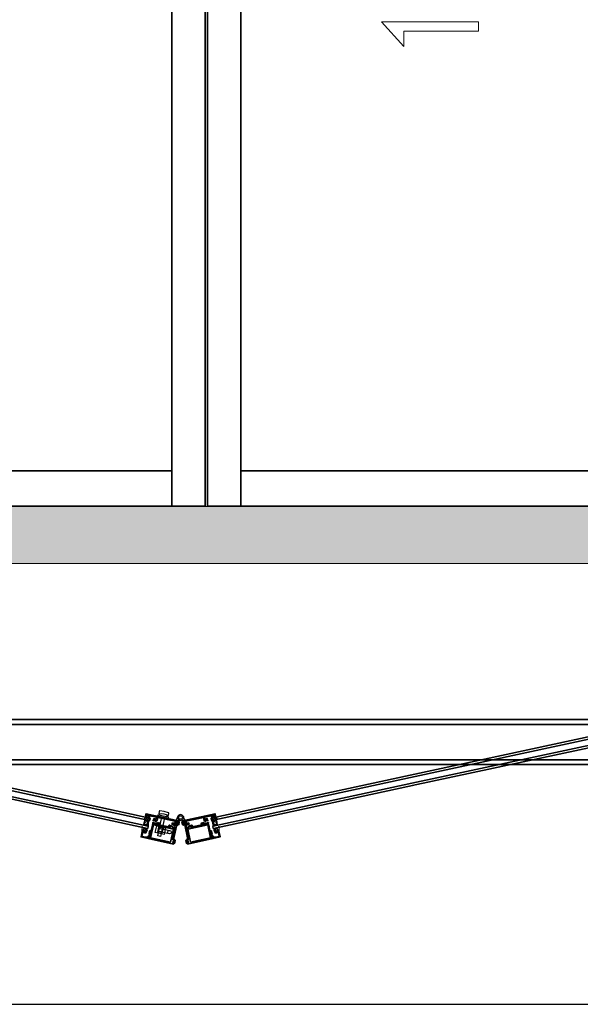
# Model space of a CAD drawing. Units: inches. Extents: x 10808 to 24807, y -8811 to -3236.
# Drawn here: x 11285 to 11344, y -3507 to -3404 of the extents above; entities that cross this region are included whole.
import ezdxf

# ---------------------------------------------------------------- set-up
doc = ezdxf.new("R2010")
doc.units = ezdxf.units.IN
doc.header["$LTSCALE"] = 0.5
doc.header["$MEASUREMENT"] = 0
for name, color, linetype, lineweight in [('By Others', 8, 'Continuous', 5), ('PRL - Frame', 134, 'Continuous', 35), ('PRL - Glass', 5, 'Continuous', 35), ('PRL - Setting', 6, 'Continuous', 20)]:
    doc.layers.add(name, color=color, linetype=linetype, lineweight=lineweight)
doc.layers.add('PRL - Locks', color=7, linetype='Continuous')
doc.layers.add('stainless steel', color=252, linetype='Continuous')
pattern_1 = [(135, (12483.686798, -4476.136416), (-0.0088388348, -0.0088388348), [])]

# ---------------------------------------------------------------- blocks, each defined once
blk = doc.blocks.new('*U41')
at = {"layer": 'PRL - Glass', "lineweight": -3}
h = blk.add_hatch(dxfattribs=at)
h.set_pattern_fill('ANSI31', color=256, scale=0.1, angle=90, style=0)
h.set_pattern_definition(pattern_1)
edge = h.paths.add_edge_path()
edge.add_line((12370.36, -4431.53), (12370.36, -4431.5))
edge.add_arc((12370.38, -4431.5), 0.0197, 90, 180, ccw=False)
edge.add_line((12370.38, -4431.48), (12370.4, -4431.48))
edge.add_line((12370.4, -4431.48), (12370.4, -4431.5))
edge.add_line((12370.4, -4431.5), (12370.38, -4431.5))
edge.add_line((12370.38, -4431.5), (12370.38, -4431.53))
edge.add_line((12370.38, -4431.53), (12370.41, -4431.53))
edge.add_arc((12370.41, -4431.55), 0.0197, 0, 90, ccw=False)
edge.add_line((12370.43, -4431.55), (12370.43, -4431.72))
edge.add_arc((12370.41, -4431.72), 0.0197, -90, 0, ccw=False)
edge.add_line((12370.41, -4431.74), (12370.22, -4431.74))
edge.add_arc((12370.22, -4431.72), 0.0197, 204.5471, 270, ccw=False)
edge.add_line((12370.2, -4431.73), (12370.19, -4431.72))
edge.add_line((12370.19, -4431.72), (12370.08, -4431.72))
edge.add_arc((12370.08, -4431.7), 0.0197, 180, 270, ccw=False)
edge.add_line((12370.06, -4431.7), (12370.06, -4431.36))
edge.add_arc((12370.08, -4431.36), 0.0197, 90, 180, ccw=False)
edge.add_line((12370.08, -4431.34), (12370.19, -4431.34))
edge.add_line((12370.19, -4431.34), (12370.2, -4431.32))
edge.add_arc((12370.22, -4431.33), 0.0197, 90, 155.4529, ccw=False)
edge.add_line((12370.22, -4431.31), (12370.41, -4431.31))
edge.add_arc((12370.41, -4431.33), 0.0197, 0, 90, ccw=False)
edge.add_line((12370.43, -4431.33), (12370.43, -4431.51))
edge.add_arc((12370.41, -4431.51), 0.0197, -90, 0, ccw=False)
edge.add_line((12370.41, -4431.53), (12370.38, -4431.53))
edge.add_line((12370.38, -4431.53), (12370.38, -4431.51))
edge.add_line((12370.38, -4431.51), (12370.41, -4431.51))
edge.add_line((12370.41, -4431.51), (12370.41, -4431.33))
edge.add_line((12370.41, -4431.33), (12370.22, -4431.33))
edge.add_line((12370.22, -4431.33), (12370.21, -4431.35))
edge.add_arc((12370.19, -4431.34), 0.0197, 270, 335.4529, ccw=False)
edge.add_line((12370.19, -4431.36), (12370.08, -4431.36))
edge.add_line((12370.08, -4431.36), (12370.08, -4431.7))
edge.add_line((12370.08, -4431.7), (12370.19, -4431.7))
edge.add_arc((12370.19, -4431.72), 0.0197, 24.5471, 90, ccw=False)
edge.add_line((12370.21, -4431.71), (12370.22, -4431.72))
edge.add_line((12370.22, -4431.72), (12370.41, -4431.72))
edge.add_line((12370.41, -4431.72), (12370.41, -4431.55))
edge.add_line((12370.41, -4431.55), (12370.38, -4431.55))
edge.add_arc((12370.38, -4431.53), 0.0197, 180, 270, ccw=False)
at = {"layer": 'PRL - Glass'}
for p, q in [((12369.96, -4430.96), (12369.93, -4430.99)), ((12369.93, -4430.99), (12369.93, -4431.18)), ((12390.11, -4430.96), (12369.96, -4430.96)), ((12369.93, -4431.18), (12369.96, -4431.21)), ((12369.96, -4431.84), (12369.93, -4431.87)), ((12369.96, -4431.84), (12369.93, -4431.87)), ((12369.93, -4431.87), (12369.93, -4432.06)), ((12369.93, -4431.87), (12369.93, -4432.06)), ((12369.96, -4431.21), (12390.11, -4431.21)), ((12390.11, -4431.84), (12369.96, -4431.84)), ((12370.42, -4431.32), (12370.43, -4431.21)), ((12370.43, -4431.72), (12370.43, -4431.84)), ((12369.93, -4432.06), (12369.96, -4432.09)), ((12369.93, -4432.06), (12369.96, -4432.09)), ((12369.93, -4432.06), (12369.96, -4432.09)), ((12369.93, -4432.06), (12369.96, -4432.09)), ((12369.93, -4432.06), (12369.96, -4432.09)), ((12369.96, -4432.09), (12390.11, -4432.09))]:
    blk.add_line(p, q, dxfattribs=at)
blk.add_lwpolyline([(12370.36, -4431.53), (12370.36, -4431.5, -0.414214), (12370.38, -4431.48), (12370.4, -4431.48), (12370.4, -4431.5), (12370.38, -4431.5), (12370.38, -4431.53), (12370.41, -4431.53, -0.414214), (12370.43, -4431.55), (12370.43, -4431.72, -0.414214), (12370.41, -4431.74), (12370.22, -4431.74, -0.293619), (12370.2, -4431.73), (12370.19, -4431.72), (12370.08, -4431.72, -0.414214), (12370.06, -4431.7), (12370.06, -4431.36, -0.414214), (12370.08, -4431.34), (12370.19, -4431.34), (12370.2, -4431.32, -0.293619), (12370.22, -4431.31), (12370.41, -4431.31, -0.414214), (12370.43, -4431.33), (12370.43, -4431.51, -0.414214), (12370.41, -4431.53), (12370.38, -4431.53), (12370.38, -4431.51), (12370.41, -4431.51), (12370.41, -4431.33), (12370.22, -4431.33), (12370.21, -4431.35, -0.293619), (12370.19, -4431.36), (12370.08, -4431.36), (12370.08, -4431.7), (12370.19, -4431.7, -0.293619), (12370.21, -4431.71), (12370.22, -4431.72), (12370.41, -4431.72), (12370.41, -4431.55), (12370.38, -4431.55, -0.414214)], format="xyb", close=True, dxfattribs=at)
blk.add_arc((12368.91, -4431.52), 1.1, 343.4495, 16.5505, dxfattribs=at)
blk = doc.blocks.new('Q200T270')
at = {"layer": 'PRL - Setting'}
h = blk.add_hatch(dxfattribs=at)
h.set_pattern_fill('HONEY', color=256, scale=0.1, style=0)
h.set_pattern_definition([(0, (-202.769667, -6.3823), (0.01875, 0.0108253175), [0.0125, -0.025]), (120, (-202.769667, -6.3823), (-0.01874999996, 0.01082531757), [0.0125, -0.025]), (60, (-202.769667, -6.3823), (4e-11, 0.02165063507), [-0.025, 0.0125])])
h.paths.add_polyline_path([(-0.11, 0.09), (-0.11, 0.13, 1), (-0.23, 0.13), (-0.23, -0.13, 1), (-0.11, -0.13), (-0.11, -0.09, -0.414214), (-0.08, -0.06), (-0.04, -0.06), (-0.04, 0.06), (-0.08, 0.06, -0.414214)])
blk.add_lwpolyline([(-0.04, -0.06), (-0.08, -0.06, 0.414214), (-0.11, -0.09), (-0.11, -0.13, -1), (-0.23, -0.13), (-0.23, 0.13, -1), (-0.11, 0.13), (-0.11, 0.09, 0.414214), (-0.08, 0.06), (-0.04, 0.06)], format="xyb", dxfattribs=at)
blk.add_lwpolyline([(-0.01, -0.14), (-0.04, -0.14), (-0.04, 0.13), (-0.01, 0.13)], close=True, dxfattribs=at)
blk = doc.blocks.new('wtr16231')
at = {"layer": 'PRL - Setting'}
blk.add_lwpolyline([(-0.26, -0.35, -0.377986), (-0.27, -0.28, 0.345445), (-0.31, 0.04), (-0.35, 0.07, -0.768159), (-0.33, 0.09), (0, 0), (0, -0.2), (0.09, -0.22), (0.08, -0.16), (0.11, -0.16), (0.13, -0.25), (0.11, -0.34), (0.08, -0.34), (0.09, -0.28), (0, -0.3), (0, -0.47), (-0.12, -0.47), (-0.26, -0.35)], format="xyb", dxfattribs=at)
blk.add_lwpolyline([(-0.08, -0.21), (-0.08, -0.1, 1), (-0.17, -0.1), (-0.17, -0.21, 1)], format="xyb", close=True, dxfattribs=at)
blk = doc.blocks.new('wtr4506')
at = {"layer": 'PRL - Setting'}
for points in [[(0, 0), (0, -0.2), (0.06, -0.21), (0, -0.33), (0, -0.45, -0.668179), (-0.09, -0.49), (-0.26, -0.31, -0.198912), (-0.28, -0.28), (-0.28, -0.23, -0.162278), (-0.27, -0.2, 0.345713), (-0.27, 0.02), (-0.35, 0.11, -0.695857), (-0.34, 0.13), (0.09, 0.06, -0.364386), (0.12, 0.02), (0.12, -0.01)], [(-0.11, -0.36, 0.668179), (-0.08, -0.34), (-0.08, -0.12, 0.853745), (-0.15, -0.11), (-0.2, -0.26, 0.198912), (-0.18, -0.29)]]:
    blk.add_lwpolyline(points, format="xyb", close=True, dxfattribs=at)
blk = doc.blocks.new('*U42')
at = {"layer": 'PRL - Glass', "lineweight": -3}
h = blk.add_hatch(dxfattribs=at)
h.set_pattern_fill('ANSI31', color=256, scale=0.1, angle=90, style=0)
h.set_pattern_definition(pattern_1)
edge = h.paths.add_edge_path()
edge.add_line((12370.36, -4431.53), (12370.36, -4431.5))
edge.add_arc((12370.38, -4431.5), 0.0197, 90, 180, ccw=False)
edge.add_line((12370.38, -4431.48), (12370.4, -4431.48))
edge.add_line((12370.4, -4431.48), (12370.4, -4431.5))
edge.add_line((12370.4, -4431.5), (12370.38, -4431.5))
edge.add_line((12370.38, -4431.5), (12370.38, -4431.53))
edge.add_line((12370.38, -4431.53), (12370.41, -4431.53))
edge.add_arc((12370.41, -4431.55), 0.0197, 0, 90, ccw=False)
edge.add_line((12370.43, -4431.55), (12370.43, -4431.72))
edge.add_arc((12370.41, -4431.72), 0.0197, -90, 0, ccw=False)
edge.add_line((12370.41, -4431.74), (12370.22, -4431.74))
edge.add_arc((12370.22, -4431.72), 0.0197, 204.5471, 270, ccw=False)
edge.add_line((12370.2, -4431.73), (12370.19, -4431.72))
edge.add_line((12370.19, -4431.72), (12370.08, -4431.72))
edge.add_arc((12370.08, -4431.7), 0.0197, 180, 270, ccw=False)
edge.add_line((12370.06, -4431.7), (12370.06, -4431.36))
edge.add_arc((12370.08, -4431.36), 0.0197, 90, 180, ccw=False)
edge.add_line((12370.08, -4431.34), (12370.19, -4431.34))
edge.add_line((12370.19, -4431.34), (12370.2, -4431.32))
edge.add_arc((12370.22, -4431.33), 0.0197, 90, 155.4529, ccw=False)
edge.add_line((12370.22, -4431.31), (12370.41, -4431.31))
edge.add_arc((12370.41, -4431.33), 0.0197, 0, 90, ccw=False)
edge.add_line((12370.43, -4431.33), (12370.43, -4431.51))
edge.add_arc((12370.41, -4431.51), 0.0197, -90, 0, ccw=False)
edge.add_line((12370.41, -4431.53), (12370.38, -4431.53))
edge.add_line((12370.38, -4431.53), (12370.38, -4431.51))
edge.add_line((12370.38, -4431.51), (12370.41, -4431.51))
edge.add_line((12370.41, -4431.51), (12370.41, -4431.33))
edge.add_line((12370.41, -4431.33), (12370.22, -4431.33))
edge.add_line((12370.22, -4431.33), (12370.21, -4431.35))
edge.add_arc((12370.19, -4431.34), 0.0197, 270, 335.4529, ccw=False)
edge.add_line((12370.19, -4431.36), (12370.08, -4431.36))
edge.add_line((12370.08, -4431.36), (12370.08, -4431.7))
edge.add_line((12370.08, -4431.7), (12370.19, -4431.7))
edge.add_arc((12370.19, -4431.72), 0.0197, 24.5471, 90, ccw=False)
edge.add_line((12370.21, -4431.71), (12370.22, -4431.72))
edge.add_line((12370.22, -4431.72), (12370.41, -4431.72))
edge.add_line((12370.41, -4431.72), (12370.41, -4431.55))
edge.add_line((12370.41, -4431.55), (12370.38, -4431.55))
edge.add_arc((12370.38, -4431.53), 0.0197, 180, 270, ccw=False)
at = {"layer": 'PRL - Glass'}
for p, q in [((12369.96, -4430.96), (12369.93, -4430.99)), ((12369.93, -4430.99), (12369.93, -4431.18)), ((12391.33, -4430.96), (12369.96, -4430.96)), ((12369.93, -4431.18), (12369.96, -4431.21)), ((12369.96, -4431.84), (12369.93, -4431.87)), ((12369.96, -4431.84), (12369.93, -4431.87)), ((12369.93, -4431.87), (12369.93, -4432.06)), ((12369.93, -4431.87), (12369.93, -4432.06)), ((12369.96, -4431.21), (12391.33, -4431.21)), ((12391.33, -4431.84), (12369.96, -4431.84)), ((12370.42, -4431.32), (12370.43, -4431.21)), ((12370.43, -4431.72), (12370.43, -4431.84)), ((12369.93, -4432.06), (12369.96, -4432.09)), ((12369.93, -4432.06), (12369.96, -4432.09)), ((12369.93, -4432.06), (12369.96, -4432.09)), ((12369.93, -4432.06), (12369.96, -4432.09)), ((12369.93, -4432.06), (12369.96, -4432.09)), ((12369.96, -4432.09), (12391.33, -4432.09))]:
    blk.add_line(p, q, dxfattribs=at)
blk.add_lwpolyline([(12370.36, -4431.53), (12370.36, -4431.5, -0.414214), (12370.38, -4431.48), (12370.4, -4431.48), (12370.4, -4431.5), (12370.38, -4431.5), (12370.38, -4431.53), (12370.41, -4431.53, -0.414214), (12370.43, -4431.55), (12370.43, -4431.72, -0.414214), (12370.41, -4431.74), (12370.22, -4431.74, -0.293619), (12370.2, -4431.73), (12370.19, -4431.72), (12370.08, -4431.72, -0.414214), (12370.06, -4431.7), (12370.06, -4431.36, -0.414214), (12370.08, -4431.34), (12370.19, -4431.34), (12370.2, -4431.32, -0.293619), (12370.22, -4431.31), (12370.41, -4431.31, -0.414214), (12370.43, -4431.33), (12370.43, -4431.51, -0.414214), (12370.41, -4431.53), (12370.38, -4431.53), (12370.38, -4431.51), (12370.41, -4431.51), (12370.41, -4431.33), (12370.22, -4431.33), (12370.21, -4431.35, -0.293619), (12370.19, -4431.36), (12370.08, -4431.36), (12370.08, -4431.7), (12370.19, -4431.7, -0.293619), (12370.21, -4431.71), (12370.22, -4431.72), (12370.41, -4431.72), (12370.41, -4431.55), (12370.38, -4431.55, -0.414214)], format="xyb", close=True, dxfattribs=at)
blk.add_arc((12368.91, -4431.52), 1.1, 343.4495, 16.5505, dxfattribs=at)
blk = doc.blocks.new('*U44')
at = {"layer": 'PRL - Glass', "lineweight": -3}
h = blk.add_hatch(dxfattribs=at)
h.set_pattern_fill('ANSI31', color=256, scale=0.1, angle=90, style=0)
h.set_pattern_definition(pattern_1)
edge = h.paths.add_edge_path()
edge.add_line((12370.36, -4431.53), (12370.36, -4431.5))
edge.add_arc((12370.38, -4431.5), 0.0197, 90, 180, ccw=False)
edge.add_line((12370.38, -4431.48), (12370.4, -4431.48))
edge.add_line((12370.4, -4431.48), (12370.4, -4431.5))
edge.add_line((12370.4, -4431.5), (12370.38, -4431.5))
edge.add_line((12370.38, -4431.5), (12370.38, -4431.53))
edge.add_line((12370.38, -4431.53), (12370.41, -4431.53))
edge.add_arc((12370.41, -4431.55), 0.0197, 0, 90, ccw=False)
edge.add_line((12370.43, -4431.55), (12370.43, -4431.72))
edge.add_arc((12370.41, -4431.72), 0.0197, -90, 0, ccw=False)
edge.add_line((12370.41, -4431.74), (12370.22, -4431.74))
edge.add_arc((12370.22, -4431.72), 0.0197, 204.5471, 270, ccw=False)
edge.add_line((12370.2, -4431.73), (12370.19, -4431.72))
edge.add_line((12370.19, -4431.72), (12370.08, -4431.72))
edge.add_arc((12370.08, -4431.7), 0.0197, 180, 270, ccw=False)
edge.add_line((12370.06, -4431.7), (12370.06, -4431.36))
edge.add_arc((12370.08, -4431.36), 0.0197, 90, 180, ccw=False)
edge.add_line((12370.08, -4431.34), (12370.19, -4431.34))
edge.add_line((12370.19, -4431.34), (12370.2, -4431.32))
edge.add_arc((12370.22, -4431.33), 0.0197, 90, 155.4529, ccw=False)
edge.add_line((12370.22, -4431.31), (12370.41, -4431.31))
edge.add_arc((12370.41, -4431.33), 0.0197, 0, 90, ccw=False)
edge.add_line((12370.43, -4431.33), (12370.43, -4431.51))
edge.add_arc((12370.41, -4431.51), 0.0197, -90, 0, ccw=False)
edge.add_line((12370.41, -4431.53), (12370.38, -4431.53))
edge.add_line((12370.38, -4431.53), (12370.38, -4431.51))
edge.add_line((12370.38, -4431.51), (12370.41, -4431.51))
edge.add_line((12370.41, -4431.51), (12370.41, -4431.33))
edge.add_line((12370.41, -4431.33), (12370.22, -4431.33))
edge.add_line((12370.22, -4431.33), (12370.21, -4431.35))
edge.add_arc((12370.19, -4431.34), 0.0197, 270, 335.4529, ccw=False)
edge.add_line((12370.19, -4431.36), (12370.08, -4431.36))
edge.add_line((12370.08, -4431.36), (12370.08, -4431.7))
edge.add_line((12370.08, -4431.7), (12370.19, -4431.7))
edge.add_arc((12370.19, -4431.72), 0.0197, 24.5471, 90, ccw=False)
edge.add_line((12370.21, -4431.71), (12370.22, -4431.72))
edge.add_line((12370.22, -4431.72), (12370.41, -4431.72))
edge.add_line((12370.41, -4431.72), (12370.41, -4431.55))
edge.add_line((12370.41, -4431.55), (12370.38, -4431.55))
edge.add_arc((12370.38, -4431.53), 0.0197, 180, 270, ccw=False)
at = {"layer": 'PRL - Glass'}
for p, q in [((12369.96, -4430.96), (12369.93, -4430.99)), ((12369.93, -4430.99), (12369.93, -4431.18)), ((12391.33, -4430.96), (12369.96, -4430.96)), ((12369.93, -4431.18), (12369.96, -4431.21)), ((12369.96, -4431.84), (12369.93, -4431.87)), ((12369.96, -4431.84), (12369.93, -4431.87)), ((12369.93, -4431.87), (12369.93, -4432.06)), ((12369.93, -4431.87), (12369.93, -4432.06)), ((12369.96, -4431.21), (12391.33, -4431.21)), ((12391.33, -4431.84), (12369.96, -4431.84)), ((12370.42, -4431.32), (12370.43, -4431.21)), ((12370.43, -4431.72), (12370.43, -4431.84)), ((12369.93, -4432.06), (12369.96, -4432.09)), ((12369.93, -4432.06), (12369.96, -4432.09)), ((12369.93, -4432.06), (12369.96, -4432.09)), ((12369.93, -4432.06), (12369.96, -4432.09)), ((12369.93, -4432.06), (12369.96, -4432.09)), ((12369.96, -4432.09), (12391.33, -4432.09))]:
    blk.add_line(p, q, dxfattribs=at)
blk.add_lwpolyline([(12370.36, -4431.53), (12370.36, -4431.5, -0.414214), (12370.38, -4431.48), (12370.4, -4431.48), (12370.4, -4431.5), (12370.38, -4431.5), (12370.38, -4431.53), (12370.41, -4431.53, -0.414214), (12370.43, -4431.55), (12370.43, -4431.72, -0.414214), (12370.41, -4431.74), (12370.22, -4431.74, -0.293619), (12370.2, -4431.73), (12370.19, -4431.72), (12370.08, -4431.72, -0.414214), (12370.06, -4431.7), (12370.06, -4431.36, -0.414214), (12370.08, -4431.34), (12370.19, -4431.34), (12370.2, -4431.32, -0.293619), (12370.22, -4431.31), (12370.41, -4431.31, -0.414214), (12370.43, -4431.33), (12370.43, -4431.51, -0.414214), (12370.41, -4431.53), (12370.38, -4431.53), (12370.38, -4431.51), (12370.41, -4431.51), (12370.41, -4431.33), (12370.22, -4431.33), (12370.21, -4431.35, -0.293619), (12370.19, -4431.36), (12370.08, -4431.36), (12370.08, -4431.7), (12370.19, -4431.7, -0.293619), (12370.21, -4431.71), (12370.22, -4431.72), (12370.41, -4431.72), (12370.41, -4431.55), (12370.38, -4431.55, -0.414214)], format="xyb", close=True, dxfattribs=at)
blk.add_arc((12368.91, -4431.52), 1.1, 343.4495, 16.5505, dxfattribs=at)

msp = doc.modelspace()

# ---------------------------------------------------------------- hatches: boundary and pattern name
at = {"layer": 'By Others'}
h = msp.add_hatch(dxfattribs=at)
h.set_pattern_fill('AR-CONC', color=256, scale=0.9)
h.set_pattern_definition([(50, (80.118, -310.3405), (6.4553416, -0.5647692), [0.675, -7.425]), (355, (80.118, -310.3405), (-1.248762, 6.7697292), [0.54, -5.94]), (100.451444, (80.656, -310.3876), (5.2065796, 6.20496), [0.5736617, -6.310279]), (46.1842, (80.118, -308.5405), (9.605172, -1.4896735), [1.0125, -11.1375]), (96.635635, (80.918, -308.665), (8.4119575, 8.7670674), [0.860493, -9.465424]), (351.18416, (80.118, -308.541), (8.4119575, 8.767067), [0.81, -8.91]), (21, (81.018, -308.9905), (5.3721635, -3.62357), [0.675, -7.425]), (326, (81.018, -308.9905), (2.189838, 6.5263504), [0.54, -5.94]), (71.451445, (81.4656, -309.2925), (7.5620014, 2.9027804), [0.5736617, -6.310279]), (37.5, (80.118, -310.3405), (0.1094387, 2.9960447), [0, -5.868, 0, -6.03, 0, -5.9625]), (7.5, (80.118, -310.3405), (2.3676258, 3.5497054), [0, -3.438, 0, -5.733, 0, -2.2725]), (327.5, (78.111, -310.3405), (4.80440193, -0.20299385), [0, -2.25, 0, -7.02, 0, -9.315]), (317.5, (77.211, -310.3405), (5.2486755, 0.9009448), [0, -2.925, 0, -4.662, 0, -6.615])])
h.paths.add_polyline_path([(11245.85725, -3342.60455), (11245.85725, -3461.10455), (11563.37614, -3461.10455), (11563.37614, -3342.60455)])
h.paths.add_polyline_path([(11557.37614, -3348.60455), (11557.37614, -3455.10455), (11251.85725, -3455.10455), (11251.85725, -3348.60455)], flags=16)
h.paths.add_polyline_path([(11557.12614, -3348.85455), (11557.12614, -3350.89321), (11557.12614, -3455.07295), (11555.35787, -3455.07295), (11555.35787, -3350.89321), (11408.24157, -3350.89321), (11408.24157, -3455.07295), (11404.74169, -3455.07295), (11404.74169, -3350.89321), (11404.49169, -3350.89321), (11404.49169, -3351.97293), (11404.49169, -3455.07295), (11400.99181, -3455.07295), (11400.99181, -3350.89321), (11307.98679, -3350.89321), (11307.98679, -3455.07295), (11304.48691, -3455.07295), (11304.48691, -3350.89321), (11304.23691, -3350.89321), (11304.23691, -3351.97293), (11304.23691, -3455.07295), (11300.73703, -3455.07295), (11300.73703, -3350.89321), (11253.87552, -3350.89321), (11253.87552, -3455.07295), (11252.10725, -3455.07295), (11252.10725, -3350.89321), (11252.10725, -3348.85455)], flags=0)
h.paths.add_polyline_path([(11400.99181, -3350.89321), (11400.99181, -3354.89309), (11358.11418, -3354.89309), (11358.11418, -3350.89321)], flags=0)
h.paths.add_polyline_path([(11404.74169, -3350.89321), (11408.24157, -3350.89321), (11451.11921, -3350.89321), (11451.11921, -3354.89309), (11408.24157, -3354.89309), (11408.24157, -3351.97293), (11404.74169, -3351.97293)], flags=0)
h.paths.add_polyline_path([(11350.86442, -3350.89321), (11350.86442, -3354.89309), (11307.98679, -3354.89309), (11307.98679, -3351.97293), (11304.48691, -3351.97293), (11304.48691, -3350.89321), (11307.98679, -3350.89321)], flags=0)
h.paths.add_polyline_path([(11300.73703, -3350.89321), (11300.73703, -3354.89309), (11257.8594, -3354.89309), (11257.8594, -3455.07295), (11254.59352, -3455.07295), (11254.59352, -3453.96007), (11253.87552, -3453.96007), (11253.87552, -3448.97977), (11254.59352, -3448.97977), (11254.59352, -3356.17804), (11253.87552, -3356.17804), (11253.87552, -3350.89321), (11254.59352, -3350.89321), (11257.8594, -3350.89321)], flags=0)

# ---------------------------------------------------------------- linework, layer by layer
msp.add_lwpolyline([(11196.71913, -3507.40221), (11580.34794, -3507.40221), (11580.34794, -3236.41221), (11196.71913, -3236.41221)], close=True)
for points in [[(11245.85725, -3342.60455), (11563.37614, -3342.60455), (11563.37614, -3461.10455), (11245.85725, -3461.10455)], [(11251.85725, -3348.60455), (11557.37614, -3348.60455), (11557.37614, -3455.10455), (11251.85725, -3455.10455)]]:
    msp.add_lwpolyline(points, close=True, dxfattribs=at)
msp.add_lwpolyline([(11332.9485, -3404.21239), (11322.77345, -3404.21239), (11325.10862, -3406.80329), (11325.10862, -3405.17373), (11332.94569, -3405.17373), (11332.9485, -3404.21239)], dxfattribs=at)
at = {"layer": 'PRL - Frame'}
for p, q in [((11555.36012, -3478.0221), (11254.10727, -3478.0221)), ((11254.60727, -3477.4781), (11554.62612, -3477.4781)), ((11555.36012, -3481.7281), (11253.87327, -3481.7281)), ((11555.36012, -3482.2281), (11253.87327, -3482.2281))]:
    msp.add_line(p, q, dxfattribs=at)
for points in [[(11300.73703, -3350.89321), (11304.23691, -3350.89321), (11304.23691, -3455.07295), (11300.73703, -3455.07295)], [(11304.48691, -3350.89321), (11307.98679, -3350.89321), (11307.98679, -3455.07295), (11304.48691, -3455.07295)], [(11257.8594, -3451.35467), (11300.73703, -3451.35467), (11300.73703, -3455.07295), (11257.8594, -3455.07295)], [(11307.98679, -3451.35467), (11350.86442, -3451.35467), (11350.86442, -3455.07295), (11307.98679, -3455.07295)], [(11298.79265, -3488.54897), (11298.49689, -3489.91431), (11300.58923, -3490.36755), (11300.88499, -3489.00221)], [(11304.49783, -3488.54897), (11304.79359, -3489.91431), (11302.70125, -3490.36755), (11302.40549, -3489.00221)]]:
    msp.add_lwpolyline(points, close=True, dxfattribs=at)
for points in [[(11301.31725, -3488.18756), (11301.36319, -3488.19751), (11301.35451, -3488.23758, 1), (11301.4151, -3488.25071), (11301.44284, -3488.12268), (11298.02229, -3487.38172), (11297.97021, -3487.62215), (11298.12414, -3487.65549, 0.414213562), (11298.15981, -3487.63252), (11298.16404, -3487.61298), (11298.12739, -3487.60504), (11298.1437, -3487.52977, -0.28984178), (11298.33916, -3487.57211), (11298.32286, -3487.64738), (11298.28621, -3487.63944), (11298.28197, -3487.65899, 0.414213562), (11298.30494, -3487.69466), (11298.39632, -3487.71445), (11298.42194, -3487.5962), (11299.1353, -3487.75072), (11299.09105, -3487.95498), (11298.83694, -3487.89994), (11298.80306, -3488.05633, -0.40087544), (11298.78933, -3488.06562, 0.302768078), (11298.78123, -3488.06925), (11298.76266, -3488.09872, 0.493145426), (11298.76706, -3488.11063), (11298.87955, -3488.1455, 0.961852002), (11298.88487, -3488.13042, -0.270495451), (11298.8799, -3488.12407), (11298.87102, -3488.05908, -0.843039004), (11298.87987, -3488.03714), (11299.05286, -3488.07461, -0.577350269), (11299.0592, -3488.0944), (11299.012, -3488.14642, -0.182675813), (11299.00696, -3488.149, 0.849635366), (11299.00615, -3488.16477), (11299.04114, -3488.17234, 0.414213562), (11299.18144, -3488.082), (11299.24792, -3487.77512), (11301.08115, -3488.17223), (11301.03294, -3488.39477), (11300.80941, -3488.34635, 0.68088962), (11300.84481, -3488.56305), (11300.87979, -3488.57063, 0.849635366), (11300.88559, -3488.55594, -0.182675813), (11300.88207, -3488.55152), (11300.86062, -3488.48462, -0.577350269), (11300.87459, -3488.46923), (11301.04757, -3488.5067, -0.843039004), (11301.04655, -3488.53034), (11301.01157, -3488.58583, -0.270495451), (11301.00442, -3488.58955, 0.961852002), (11301.00303, -3488.60548), (11301.11986, -3488.62029, 0.493145426), (11301.1288, -3488.61127), (11301.12408, -3488.57675, 0.302768078), (11301.1182, -3488.5701, -0.40087544), (11301.10955, -3488.55596), (11301.11421, -3488.53444), (11301.34291, -3488.58398), (11301.36641, -3488.4755, 1), (11301.30581, -3488.46237), (11301.29713, -3488.50244), (11301.2512, -3488.49249)], [(11301.97323, -3488.18756), (11301.92729, -3488.19751), (11301.93597, -3488.23758, -1), (11301.87538, -3488.25071), (11301.84764, -3488.12268), (11305.26819, -3487.38172), (11305.32027, -3487.62215), (11305.16634, -3487.65549, -0.414213562), (11305.13067, -3487.63252), (11305.12644, -3487.61298), (11305.16309, -3487.60504), (11305.14678, -3487.52977, 0.28984178), (11304.95132, -3487.57211), (11304.96762, -3487.64738), (11305.00427, -3487.63944), (11305.0085, -3487.65899, -0.414213562), (11304.98554, -3487.69466), (11304.89415, -3487.71445), (11304.86854, -3487.5962), (11304.15518, -3487.75072), (11304.19943, -3487.95498), (11304.45354, -3487.89994), (11304.48741, -3488.05633, 0.40087544), (11304.50114, -3488.06562, -0.302768078), (11304.50925, -3488.06925), (11304.52782, -3488.09872, -0.493145426), (11304.52342, -3488.11063), (11304.41093, -3488.1455, -0.961852002), (11304.40561, -3488.13042, 0.270495451), (11304.41058, -3488.12407), (11304.41945, -3488.05908, 0.843039004), (11304.41061, -3488.03714), (11304.23762, -3488.07461, 0.577350269), (11304.23128, -3488.0944), (11304.27848, -3488.14642, 0.182675813), (11304.28352, -3488.149, -0.849635366), (11304.28433, -3488.16477), (11304.24934, -3488.17234, -0.414213562), (11304.10903, -3488.082), (11304.04256, -3487.77512), (11302.20933, -3488.17223), (11302.25754, -3488.39477), (11302.48106, -3488.34635, -0.68088962), (11302.44567, -3488.56305), (11302.41068, -3488.57063, -0.849635366), (11302.40489, -3488.55594, 0.182675813), (11302.40841, -3488.55152), (11302.42986, -3488.48462, 0.577350269), (11302.41589, -3488.46923), (11302.2429, -3488.5067, 0.843039004), (11302.24393, -3488.53034), (11302.27891, -3488.58583, 0.270495451), (11302.28606, -3488.58955, -0.961852002), (11302.28745, -3488.60548), (11302.17062, -3488.62029, -0.493145426), (11302.16168, -3488.61127), (11302.1664, -3488.57675, -0.302768078), (11302.17227, -3488.5701, 0.40087544), (11302.18093, -3488.55596), (11302.17627, -3488.53444), (11301.94757, -3488.58398), (11301.92407, -3488.4755, -1), (11301.98467, -3488.46237), (11301.99335, -3488.50244), (11302.03928, -3488.49249)], [(11298.53009, -3489.31648), (11298.41803, -3489.83379), (11298.43645, -3489.84326), (11298.42559, -3489.89338), (11298.40491, -3489.89438), (11298.39301, -3489.94929), (11298.3627, -3489.94273), (11298.28146, -3489.86901, 0.577350269), (11298.26497, -3489.8743), (11298.24062, -3489.98669), (11300.91363, -3490.56572), (11300.94136, -3490.43769, 1), (11300.88077, -3490.42456), (11300.87209, -3490.46463), (11300.82615, -3490.45468), (11300.8922, -3490.14975), (11300.93814, -3490.1597), (11300.92946, -3490.19977, 1), (11300.99005, -3490.2129), (11301.01355, -3490.10441), (11300.78486, -3490.05487), (11301.04103, -3488.87228, -0.40087544), (11301.05476, -3488.86299, 0.302768078), (11301.06286, -3488.85937), (11301.08144, -3488.8299, 0.493145426), (11301.07704, -3488.81799), (11300.96455, -3488.78312, 0.961852002), (11300.95922, -3488.7982, -0.270495451), (11300.96419, -3488.80455), (11300.97307, -3488.86954, -0.843039004), (11300.96422, -3488.89148, 0.843039004), (11300.97307, -3488.86954), (11300.96419, -3488.80455), (11300.97307, -3488.86954, -0.843039004), (11300.96422, -3488.89148), (11300.79124, -3488.85401, -0.577350269), (11300.78489, -3488.83421), (11300.8321, -3488.78219, -0.182675813), (11300.83713, -3488.77962, 0.849635366), (11300.83794, -3488.76385), (11300.69323, -3488.7325, 0.175726984), (11300.68287, -3488.63315), (11300.62542, -3488.6207, 0.348248467), (11300.62227, -3488.6516, -2.402486089), (11300.50508, -3488.62622, 0.348248467), (11300.515, -3488.59678), (11300.45755, -3488.58434, 0.376403418), (11300.42707, -3488.77512), (11299.41, -3488.5548, 0.376403418), (11299.4612, -3488.36851), (11299.40375, -3488.35607, 0.348248467), (11299.4006, -3488.38696, -2.402486089), (11299.28341, -3488.36158, 0.348248467), (11299.29332, -3488.33215), (11299.23587, -3488.3197, 0.376403418), (11299.2054, -3488.51048), (11299.05649, -3488.47823, -0.577350269), (11299.05014, -3488.45843), (11299.09735, -3488.40641, -0.182675813), (11299.10239, -3488.40384, 0.849635366), (11299.10319, -3488.38807), (11298.9643, -3488.35798, 0.849635366), (11298.95851, -3488.37267, -0.182675813), (11298.96203, -3488.3771), (11298.98348, -3488.44399, -0.577350269), (11298.96951, -3488.45938), (11298.79652, -3488.42191, -0.843039004), (11298.79755, -3488.39828), (11298.83252, -3488.34279, -0.270495451), (11298.83968, -3488.33906, 0.961852002), (11298.84107, -3488.32313), (11298.72423, -3488.30833, 0.493145426), (11298.7153, -3488.31735), (11298.72001, -3488.35186, 0.302768078), (11298.72589, -3488.35851, -0.40087544), (11298.73454, -3488.37265), (11298.70067, -3488.52905), (11298.71908, -3488.53852), (11298.70822, -3488.58864), (11298.68754, -3488.58964), (11298.56866, -3489.13844, -0.409698609), (11298.53344, -3489.1615, 0.254692647), (11298.39438, -3489.20466), (11298.33251, -3489.49028), (11298.36787, -3489.49794, 0.333741904), (11298.3897, -3489.48791), (11298.47835, -3489.30044, -0.916331174)], [(11304.76039, -3489.31648), (11304.87244, -3489.83379), (11304.85403, -3489.84326), (11304.86489, -3489.89338), (11304.88557, -3489.89438), (11304.89747, -3489.94929), (11304.92778, -3489.94273), (11305.00901, -3489.86901, -0.577350269), (11305.02551, -3489.8743), (11305.04986, -3489.98669), (11302.37685, -3490.56572), (11302.34912, -3490.43769, -1), (11302.40971, -3490.42456), (11302.41839, -3490.46463), (11302.46433, -3490.45468), (11302.39827, -3490.14975), (11302.35234, -3490.1597), (11302.36102, -3490.19977, -1), (11302.30043, -3490.2129), (11302.27693, -3490.10441), (11302.50562, -3490.05487), (11302.24945, -3488.87228, 0.40087544), (11302.23572, -3488.86299, -0.302768078), (11302.22762, -3488.85937), (11302.20904, -3488.8299, -0.493145426), (11302.21344, -3488.81799), (11302.32593, -3488.78312, -0.961852002), (11302.33126, -3488.7982, 0.270495451), (11302.32629, -3488.80455), (11302.31741, -3488.86954, 0.843039004), (11302.32625, -3488.89148, -0.843039004), (11302.31741, -3488.86954), (11302.32629, -3488.80455), (11302.31741, -3488.86954, 0.843039004), (11302.32625, -3488.89148), (11302.49924, -3488.85401, 0.577350269), (11302.50559, -3488.83421), (11302.45838, -3488.78219, 0.182675813), (11302.45334, -3488.77962, -0.849635366), (11302.45254, -3488.76385), (11302.59725, -3488.7325, -0.175726984), (11302.60761, -3488.63315), (11302.66506, -3488.6207, -0.348248467), (11302.66821, -3488.6516, 2.402486089), (11302.7854, -3488.62622, -0.348248467), (11302.77548, -3488.59678), (11302.83293, -3488.58434, -0.376403418), (11302.86341, -3488.77512), (11303.88048, -3488.5548, -0.376403418), (11303.82928, -3488.36851), (11303.88673, -3488.35607, -0.348248467), (11303.88988, -3488.38696, 2.402486089), (11304.00707, -3488.36158, -0.348248467), (11303.99715, -3488.33215), (11304.0546, -3488.3197, -0.376403418), (11304.08508, -3488.51048), (11304.23399, -3488.47823, 0.577350269), (11304.24033, -3488.45843), (11304.19313, -3488.40641, 0.182675813), (11304.18809, -3488.40384, -0.849635366), (11304.18728, -3488.38807), (11304.32618, -3488.35798, -0.849635366), (11304.33197, -3488.37267, 0.182675813), (11304.32845, -3488.3771), (11304.307, -3488.44399, 0.577350269), (11304.32097, -3488.45938), (11304.49396, -3488.42191, 0.843039004), (11304.49293, -3488.39828), (11304.45796, -3488.34279, 0.270495451), (11304.4508, -3488.33906, -0.961852002), (11304.44941, -3488.32313), (11304.56625, -3488.30833, -0.493145426), (11304.57518, -3488.31735), (11304.57047, -3488.35186, -0.302768078), (11304.56459, -3488.35851, 0.40087544), (11304.55594, -3488.37265), (11304.58981, -3488.52905), (11304.5714, -3488.53852), (11304.58226, -3488.58864), (11304.60294, -3488.58964), (11304.72182, -3489.13844, 0.409698609), (11304.75704, -3489.1615, -0.254692647), (11304.8961, -3489.20466), (11304.95797, -3489.49028), (11304.92261, -3489.49794, -0.333741904), (11304.90078, -3489.48791), (11304.81212, -3489.30044, 0.916331174)], [(11297.96776, -3489.28637), (11297.98407, -3489.2111), (11297.94742, -3489.20316), (11297.95165, -3489.18361, -0.414213562), (11297.98732, -3489.16064), (11298.0787, -3489.18044), (11298.04296, -3489.34544, -0.30868525), (11297.7358, -3489.3262), (11297.67553, -3489.31314), (11297.57631, -3489.77117), (11297.77126, -3489.81339), (11298.14492, -3489.83806, -0.414297175), (11298.29359, -3489.74237), (11298.45587, -3489.3482, -0.986044616), (11298.50327, -3489.36409), (11298.31775, -3489.87197, -0.425276353), (11298.30457, -3489.8778), (11298.27853, -3489.86716, 0.466307658), (11298.26497, -3489.8743), (11298.24062, -3489.98669), (11297.49308, -3489.82476), (11297.65264, -3489.08815), (11297.80652, -3489.12148, -0.414213562), (11297.82948, -3489.15715), (11297.82525, -3489.1767), (11297.7886, -3489.16876), (11297.7723, -3489.24403, 0.28984178)], [(11305.32272, -3489.28637), (11305.30641, -3489.2111), (11305.34306, -3489.20316), (11305.33883, -3489.18361, 0.414213562), (11305.30316, -3489.16064), (11305.21178, -3489.18044), (11305.24752, -3489.34544, 0.30868525), (11305.55468, -3489.3262), (11305.61495, -3489.31314), (11305.71417, -3489.77117), (11305.51922, -3489.81339), (11305.14556, -3489.83806, 0.414297175), (11304.99689, -3489.74237), (11304.83461, -3489.3482, 0.986044616), (11304.7872, -3489.36409), (11304.97273, -3489.87197, 0.425276353), (11304.98591, -3489.8778), (11305.01195, -3489.86716, -0.466307658), (11305.02551, -3489.8743), (11305.04986, -3489.98669), (11305.7974, -3489.82476), (11305.63784, -3489.08815), (11305.48396, -3489.12148, 0.414213562), (11305.46099, -3489.15715), (11305.46523, -3489.1767), (11305.50188, -3489.16876), (11305.51818, -3489.24403, -0.28984178)]]:
    msp.add_lwpolyline(points, format="xyb", close=True, dxfattribs=at)
at = {"layer": 'PRL - Locks'}
for p, q in [((11299.46286, -3487.51473), (11299.49483, -3487.36714)), ((11300.19585, -3487.67352), (11300.22783, -3487.52592)), ((11300.4456, -3489.5056), (11299.48355, -3489.2972)), ((11299.56294, -3488.9307), (11300.52499, -3489.1391))]:
    msp.add_line(p, q, dxfattribs=at)
for points in [[(11299.21666, -3487.64045), (11299.3319, -3487.48635), (11300.32682, -3487.70187), (11300.36796, -3487.88984)], [(11298.98715, -3489.35696), (11299.13577, -3488.67087), (11300.05935, -3488.87094), (11299.91073, -3489.55703)], [(11299.20861, -3489.33126), (11299.71975, -3489.44199), (11299.83789, -3488.89664), (11299.32674, -3488.78591)]]:
    msp.add_lwpolyline(points, close=True, dxfattribs=at)
msp.add_lwpolyline([(11300.35011, -3487.59436), (11300.40359, -3487.34746, 0.396562123), (11300.36119, -3487.27699), (11299.92463, -3487.15431), (11299.47643, -3487.08534, 0.396562123), (11299.40867, -3487.13194), (11299.35518, -3487.37884, -0.173424963)], format="xyb", close=True, dxfattribs=at)
msp.add_lwpolyline([(11299.96376, -3487.81251), (11299.54176, -3489.76064), (11299.23878, -3489.69501), (11299.66079, -3487.74688)], dxfattribs=at)
for centre in [(11299.52325, -3489.11395), (11300.4853, -3489.32235)]:
    msp.add_circle(centre, 0.1875, dxfattribs=at)
at = {"layer": 'PRL - Setting'}
for p, q in [((11298.79755, -3488.39828), (11298.83252, -3488.34279)), ((11298.79755, -3488.39828), (11298.83252, -3488.34279)), ((11304.49293, -3488.39828), (11304.45796, -3488.34279)), ((11304.49293, -3488.39828), (11304.45796, -3488.34279)), ((11300.9848, -3488.87208), (11300.97592, -3488.80709)), ((11300.9848, -3488.87208), (11300.97592, -3488.80709)), ((11302.30568, -3488.87208), (11302.31456, -3488.80709)), ((11302.30568, -3488.87208), (11302.31456, -3488.80709))]:
    msp.add_line(p, q, dxfattribs=at)
at = {"layer": 'PRL - Setting', "color": 3}
for points in [[(11298.78897, -3488.43016, -0.843039004), (11298.79764, -3488.40815), (11298.84877, -3488.36706, -0.270495451), (11298.85675, -3488.36587, 0.961852002), (11298.86325, -3488.35126), (11298.7576, -3488.29922, 0.493145426), (11298.74622, -3488.30484), (11298.73944, -3488.33901, 0.302768078), (11298.74283, -3488.34722, -0.40087544), (11298.74641, -3488.3634), (11298.72825, -3488.39335)], [(11298.78897, -3488.43016, -0.843039004), (11298.79764, -3488.40815), (11298.84877, -3488.36706, -0.270495451), (11298.85675, -3488.36587, 0.961852002), (11298.86325, -3488.35126), (11298.7576, -3488.29922, 0.493145426), (11298.74622, -3488.30484), (11298.73944, -3488.33901, 0.302768078), (11298.74283, -3488.34722, -0.40087544), (11298.74641, -3488.3634), (11298.72825, -3488.39335)], [(11298.87641, -3488.02651, 0.843039004), (11298.87519, -3488.05013), (11298.90474, -3488.10869, 0.270495451), (11298.91151, -3488.11308, -0.961852002), (11298.91138, -3488.12907), (11298.79367, -3488.13272, -0.493145426), (11298.78563, -3488.12289), (11298.7936, -3488.08898, -0.302768078), (11298.80008, -3488.08292, 0.40087544), (11298.81004, -3488.06966), (11298.80591, -3488.03489)], [(11298.87641, -3488.02651, 0.843039004), (11298.87519, -3488.05013), (11298.90474, -3488.10869, 0.270495451), (11298.91151, -3488.11308, -0.961852002), (11298.91138, -3488.12907), (11298.79367, -3488.13272, -0.493145426), (11298.78563, -3488.12289), (11298.7936, -3488.08898, -0.302768078), (11298.80008, -3488.08292, 0.40087544), (11298.81004, -3488.06966), (11298.80591, -3488.03489)], [(11301.06685, -3488.501, -0.843039004), (11301.05819, -3488.52301), (11301.00705, -3488.56409, -0.270495451), (11300.99907, -3488.56529, 0.961852002), (11300.99257, -3488.57989), (11301.09822, -3488.63193, 0.493145426), (11301.1096, -3488.62631), (11301.11638, -3488.59214, 0.302768078), (11301.11299, -3488.58394, -0.40087544), (11301.10941, -3488.56775), (11301.12757, -3488.5378)], [(11301.06685, -3488.501, -0.843039004), (11301.05819, -3488.52301), (11301.00705, -3488.56409, -0.270495451), (11300.99907, -3488.56529, 0.961852002), (11300.99257, -3488.57989), (11301.09822, -3488.63193, 0.493145426), (11301.1096, -3488.62631), (11301.11638, -3488.59214, 0.302768078), (11301.11299, -3488.58394, -0.40087544), (11301.10941, -3488.56775), (11301.12757, -3488.5378)], [(11302.22363, -3488.501, 0.843039004), (11302.23229, -3488.52301), (11302.28343, -3488.56409, 0.270495451), (11302.29141, -3488.56529, -0.961852002), (11302.29791, -3488.57989), (11302.19226, -3488.63193, -0.493145426), (11302.18087, -3488.62631), (11302.17409, -3488.59214, -0.302768078), (11302.17749, -3488.58394, 0.40087544), (11302.18107, -3488.56775), (11302.16291, -3488.5378)], [(11302.22363, -3488.501, 0.843039004), (11302.23229, -3488.52301), (11302.28343, -3488.56409, 0.270495451), (11302.29141, -3488.56529, -0.961852002), (11302.29791, -3488.57989), (11302.19226, -3488.63193, -0.493145426), (11302.18087, -3488.62631), (11302.17409, -3488.59214, -0.302768078), (11302.17749, -3488.58394, 0.40087544), (11302.18107, -3488.56775), (11302.16291, -3488.5378)], [(11304.41407, -3488.02651, -0.843039004), (11304.41529, -3488.05013), (11304.38574, -3488.10869, -0.270495451), (11304.37897, -3488.11308, 0.961852002), (11304.3791, -3488.12907), (11304.49681, -3488.13272, 0.493145426), (11304.50485, -3488.12289), (11304.49688, -3488.08898, 0.302768078), (11304.4904, -3488.08292, -0.40087544), (11304.48044, -3488.06966), (11304.48457, -3488.03489)], [(11304.41407, -3488.02651, -0.843039004), (11304.41529, -3488.05013), (11304.38574, -3488.10869, -0.270495451), (11304.37897, -3488.11308, 0.961852002), (11304.3791, -3488.12907), (11304.49681, -3488.13272, 0.493145426), (11304.50485, -3488.12289), (11304.49688, -3488.08898, 0.302768078), (11304.4904, -3488.08292, -0.40087544), (11304.48044, -3488.06966), (11304.48457, -3488.03489)], [(11304.50151, -3488.43016, 0.843039004), (11304.49284, -3488.40815), (11304.44171, -3488.36706, 0.270495451), (11304.43373, -3488.36587, -0.961852002), (11304.42723, -3488.35126), (11304.53288, -3488.29922, -0.493145426), (11304.54426, -3488.30484), (11304.55104, -3488.33901, -0.302768078), (11304.54765, -3488.34722, 0.40087544), (11304.54407, -3488.3634), (11304.56222, -3488.39335)], [(11304.50151, -3488.43016, 0.843039004), (11304.49284, -3488.40815), (11304.44171, -3488.36706, 0.270495451), (11304.43373, -3488.36587, -0.961852002), (11304.42723, -3488.35126), (11304.53288, -3488.29922, -0.493145426), (11304.54426, -3488.30484), (11304.55104, -3488.33901, -0.302768078), (11304.54765, -3488.34722, 0.40087544), (11304.54407, -3488.3634), (11304.56222, -3488.39335)], [(11300.97941, -3488.90465, 0.843039004), (11300.98063, -3488.88102), (11300.95108, -3488.82246, 0.270495451), (11300.94431, -3488.81808, -0.961852002), (11300.94444, -3488.80209), (11301.06215, -3488.79844, -0.493145426), (11301.07019, -3488.80826), (11301.06222, -3488.84217, -0.302768078), (11301.05574, -3488.84824, 0.40087544), (11301.04578, -3488.86149), (11301.04992, -3488.89627)], [(11300.97941, -3488.90465, 0.843039004), (11300.98063, -3488.88102), (11300.95108, -3488.82246, 0.270495451), (11300.94431, -3488.81808, -0.961852002), (11300.94444, -3488.80209), (11301.06215, -3488.79844, -0.493145426), (11301.07019, -3488.80826), (11301.06222, -3488.84217, -0.302768078), (11301.05574, -3488.84824, 0.40087544), (11301.04578, -3488.86149), (11301.04992, -3488.89627)], [(11302.31107, -3488.90465, -0.843039004), (11302.30985, -3488.88102), (11302.3394, -3488.82246, -0.270495451), (11302.34617, -3488.81808, 0.961852002), (11302.34604, -3488.80209), (11302.22832, -3488.79844, 0.493145426), (11302.22029, -3488.80826), (11302.22826, -3488.84217, 0.302768078), (11302.23474, -3488.84824, -0.40087544), (11302.24469, -3488.86149), (11302.24056, -3488.89627)], [(11302.31107, -3488.90465, -0.843039004), (11302.30985, -3488.88102), (11302.3394, -3488.82246, -0.270495451), (11302.34617, -3488.81808, 0.961852002), (11302.34604, -3488.80209), (11302.22832, -3488.79844, 0.493145426), (11302.22029, -3488.80826), (11302.22826, -3488.84217, 0.302768078), (11302.23474, -3488.84824, -0.40087544), (11302.24469, -3488.86149), (11302.24056, -3488.89627)]]:
    msp.add_lwpolyline(points, format="xyb", dxfattribs=at)
at = {"layer": 'PRL - Setting'}
for centre, start, end in [((11298.79906, -3488.41018), 97.2486894, 257.7774696), ((11298.79906, -3488.41018), 97.2486894, 257.7774696), ((11304.49142, -3488.41018), 282.2225304, 82.7513106), ((11304.49142, -3488.41018), 282.2225304, 82.7513106), ((11300.97849, -3488.88229), 257.7774696, 58.3062498), ((11300.97849, -3488.88229), 257.7774696, 58.3062498), ((11302.31199, -3488.88229), 121.6937502, 282.2225304), ((11302.31199, -3488.88229), 121.6937502, 282.2225304)]:
    msp.add_arc(centre, 0.012, start, end, dxfattribs=at)
at = {"layer": 'stainless steel'}
for points in [[(11301.29713, -3488.50244), (11301.30581, -3488.46237, -1), (11301.36641, -3488.4755), (11301.34291, -3488.58398), (11301.23638, -3488.5609), (11300.90702, -3490.08134), (11300.78486, -3490.05487), (11301.21414, -3488.07314), (11301.35671, -3487.67533, -2.90698867), (11301.4748, -3488.03348), (11301.44284, -3488.12268), (11301.4151, -3488.25071, -1), (11301.35451, -3488.23758), (11301.36319, -3488.19751), (11301.31725, -3488.18756), (11301.2512, -3488.49249)], [(11301.99335, -3488.50244), (11301.98467, -3488.46237, 1), (11301.92407, -3488.4755), (11301.94757, -3488.58398), (11302.0541, -3488.5609), (11302.38345, -3490.08134), (11302.50562, -3490.05487), (11302.07634, -3488.07314), (11301.93377, -3487.67533, 2.90698867), (11301.81567, -3488.03348), (11301.84764, -3488.12268), (11301.87538, -3488.25071, 1), (11301.93597, -3488.23758), (11301.92729, -3488.19751), (11301.97323, -3488.18756), (11302.03928, -3488.49249)]]:
    msp.add_lwpolyline(points, format="xyb", close=True, dxfattribs=at)
msp.add_circle((11301.64524, -3487.77873), 0.187, dxfattribs=at)
msp.add_circle((11301.64524, -3487.77873), 0.187, dxfattribs=at)
msp.add_circle((11301.64524, -3487.77873), 0.187, dxfattribs=at)
msp.add_circle((11301.64524, -3487.77873), 0.187, dxfattribs=at)

# ---------------------------------------------------------------- block references
at = {"layer": 'PRL - Glass', "xscale": -1}
for name, p, rotation in [('*U41', (22514.45088, 3442.09152), 12.07796294636047), ('*U44', (24326.05643, -1776.15549), 347.7774696054635)]:
    msp.add_blockref(name, p, dxfattribs=dict(at, rotation=rotation))
at = {"layer": 'PRL - Glass', "rotation": 12.22253039453651}
msp.add_blockref('*U42', (-1722.76595, -1776.15549), dxfattribs=at)
at = {"layer": 'PRL - Setting'}
for name, p, rotation in [('wtr16231', (11297.97021, -3487.62215), 77.77746960546352), ('Q200T270', (11302.00625, -3488.34003), 12.22253039453651), ('wtr4506', (11305.63784, -3489.08815), 282.2225303945366), ('Q200T270', (11302.4313, -3490.30222), 12.22253039453651)]:
    msp.add_blockref(name, p, dxfattribs=dict(at, rotation=rotation))
at = {"layer": 'PRL - Setting', "xscale": -1}
for name, p, rotation in [('wtr16231', (11305.32027, -3487.62215), 282.2225303945365), ('wtr4506', (11297.65264, -3489.08815), 77.77746960546341), ('Q200T270', (11301.28423, -3488.34003), 347.7774696054635), ('Q200T270', (11300.85918, -3490.30222), 347.7774696054635)]:
    msp.add_blockref(name, p, dxfattribs=dict(at, rotation=rotation))

doc.saveas('drawing.dxf')
